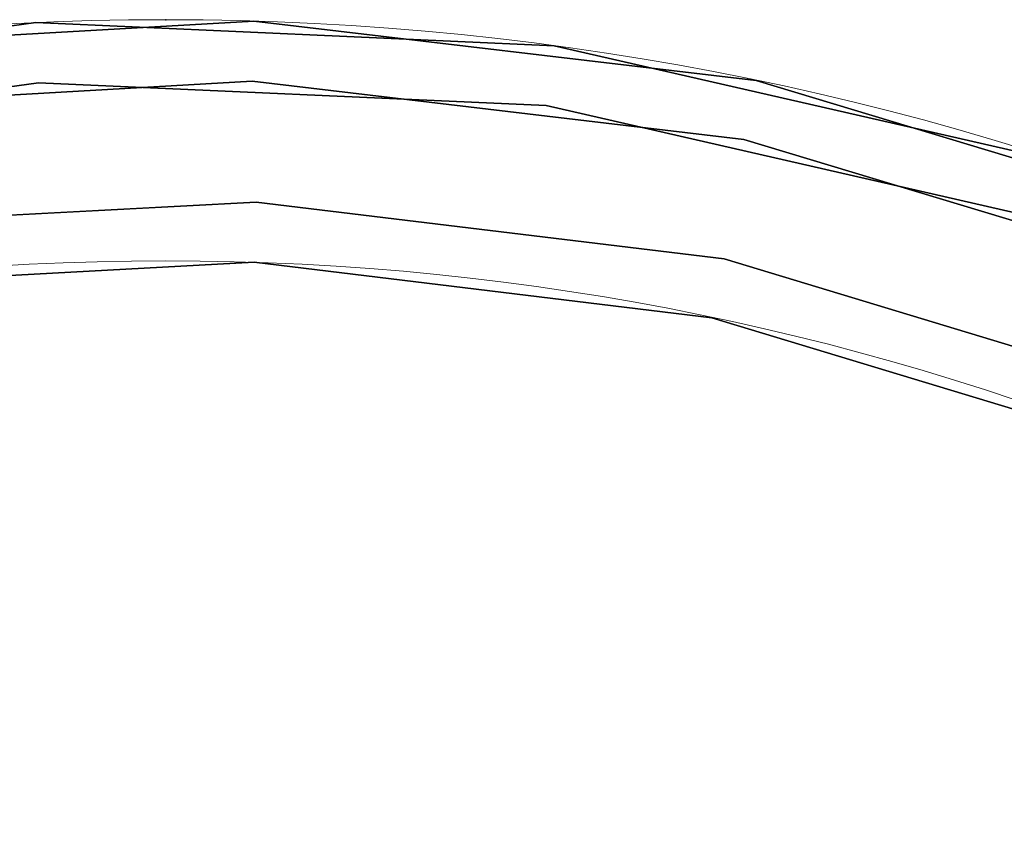
# Model space of a CAD drawing. Extents: x -12 to 12, y -12 to 12.
# Drawn here: x -0.6 to 3.5, y 8.6 to 12 of the extents above; entities that cross this region are included whole.
import ezdxf

# ---------------------------------------------------------------- set-up
doc = ezdxf.new("R2010")
doc.units = 0
doc.header["$LTSCALE"] = 30
doc.header["$MEASUREMENT"] = 0
for name, color, linetype in [('AFUTL-3-FMWD', 15, 'Continuous'), ('AFUTL-3-TPLW', 19, 'Continuous'), ('AFUTL-3-TPWD', 15, 'Continuous'), ('AFUTL-P', 2, 'Continuous')]:
    doc.layers.add(name, color=color, linetype=linetype)

msp = doc.modelspace()

# ---------------------------------------------------------------- linework, layer by layer
at = {"layer": 'AFUTL-3-FMWD'}
for points, invisible_edges in [([(-1.7288, 11.8748, 14.25), (0.3657, 11.9944, 14.25), (-1.1385, 11.9307, 14.1645)], 14), ([(-1.7288, 11.8748, 16.75), (-1.727, 11.8627, 16.8273), (0.3657, 11.9944, 16.75)], 2), ([(-1.7288, 11.8748, 14.25), (0.3657, 11.9944, 16.75), (0.3657, 11.9944, 14.25)], 3), ([(-1.7288, 11.8748, 14.25), (-1.7288, 11.8748, 16.75), (0.3657, 11.9944, 16.75)], 8), ([(0.3657, 11.9944, 16.75), (-1.727, 11.8627, 16.8273), (-0.0645, 11.9847, 16.8355)], 15), ([(-1.7219, 11.8276, 16.8969), (-0.0645, 11.9847, 16.8355), (-1.727, 11.8627, 16.8273)], 3), ([(-0.0642, 11.9413, 16.9107), (-0.0645, 11.9847, 16.8355), (-1.7219, 11.8276, 16.8969)], 11), ([(-1.1385, 11.9307, 14.1645), (0.3657, 11.9944, 14.25), (1.0101, 11.9423, 14.1645)], 15), ([(0.3657, 11.9944, 16.75), (-0.0645, 11.9847, 16.8355), (2.0765, 11.8037, 16.8355)], 15), ([(-0.0642, 11.9413, 16.9107), (2.0765, 11.8037, 16.8355), (-0.0645, 11.9847, 16.8355)], 15), ([(0.3657, 11.9944, 14.25), (2.449, 11.7474, 14.25), (1.0101, 11.9423, 14.1645)], 14), ([(0.3657, 11.9944, 16.75), (2.0765, 11.8037, 16.8355), (2.449, 11.7474, 16.75)], 3), ([(0.3657, 11.9944, 16.75), (2.449, 11.7474, 16.75), (0.3657, 11.9944, 14.25)], 10), ([(2.449, 11.7474, 16.75), (2.449, 11.7474, 14.25), (0.3657, 11.9944, 14.25)], 13), ([(-1.714, 11.7728, 16.9523), (-0.0642, 11.9413, 16.9107), (-1.7219, 11.8276, 16.8969)], 3), ([(-0.0642, 11.9413, 16.9107), (-1.714, 11.7728, 16.9523), (-0.0639, 11.8748, 16.9665)], 15), ([(-1.1385, 11.9307, 14.1645), (1.0101, 11.9423, 14.1645), (1.0064, 11.899, 14.0893)], 15), ([(-1.1385, 11.9307, 14.1645), (1.0064, 11.899, 14.0893), (-1.1344, 11.8875, 14.0893)], 15), ([(-0.0642, 11.9413, 16.9107), (-0.0639, 11.8748, 16.9665), (2.069, 11.7609, 16.9107)], 15), ([(-0.0642, 11.9413, 16.9107), (2.069, 11.7609, 16.9107), (2.0765, 11.8037, 16.8355)], 15), ([(3.1149, 11.5281, 14.0893), (1.0064, 11.899, 14.0893), (1.0101, 11.9423, 14.1645)], 15), ([(3.1262, 11.57, 14.1645), (3.1149, 11.5281, 14.0893), (1.0101, 11.9423, 14.1645)], 15), ([(3.1262, 11.57, 14.1645), (1.0101, 11.9423, 14.1645), (2.449, 11.7474, 14.25)], 11), ([(1.0064, 11.899, 14.0893), (1.0008, 11.8327, 14.0335), (-1.1344, 11.8875, 14.0893)], 15), ([(-1.1281, 11.8213, 14.0335), (-1.1344, 11.8875, 14.0893), (1.0008, 11.8327, 14.0335)], 15), ([(1.0064, 11.899, 14.0893), (3.0976, 11.4639, 14.0335), (1.0008, 11.8327, 14.0335)], 15), ([(3.1149, 11.5281, 14.0893), (3.0976, 11.4639, 14.0335), (1.0064, 11.899, 14.0893)], 15), ([(-1.714, 11.7728, 16.9523), (-1.7039, 11.7039, 16.9878), (-0.0639, 11.8748, 16.9665)], 14), ([(-0.0634, 11.7932, 16.9962), (-0.0639, 11.8748, 16.9665), (-1.7039, 11.7039, 16.9878)], 11), ([(-0.0634, 11.7932, 16.9962), (2.0575, 11.6954, 16.9665), (-0.0639, 11.8748, 16.9665)], 15), ([(2.069, 11.7609, 16.9107), (-0.0639, 11.8748, 16.9665), (2.0575, 11.6954, 16.9665)], 15), ([(0.994, 11.7515, 14.0038), (-1.1281, 11.8213, 14.0335), (1.0008, 11.8327, 14.0335)], 15), ([(0.994, 11.7515, 14.0038), (-1.1203, 11.7401, 14.0038), (-1.1281, 11.8213, 14.0335)], 15), ([(0.994, 11.7515, 14.0038), (1.0008, 11.8327, 14.0335), (3.0763, 11.3851, 14.0038)], 15), ([(1.0008, 11.8327, 14.0335), (3.0976, 11.4639, 14.0335), (3.0763, 11.3851, 14.0038)], 15), ([(2.069, 11.7609, 16.9107), (4.1508, 11.2432, 16.8355), (2.0765, 11.8037, 16.8355)], 15), ([(2.449, 11.7474, 16.75), (2.0765, 11.8037, 16.8355), (4.1508, 11.2432, 16.8355)], 15), ([(-1.6928, 11.6274, 17), (-0.0634, 11.7932, 16.9962), (-1.7039, 11.7039, 16.9878)], 3), ([(-1.6928, 11.6274, 17), (0.3581, 11.7445, 17), (-0.0634, 11.7932, 16.9962)], 14), ([(-0.0634, 11.7932, 16.9962), (0.3581, 11.7445, 17), (2.0433, 11.615, 16.9962)], 15), ([(-0.0634, 11.7932, 16.9962), (2.0433, 11.615, 16.9962), (2.0575, 11.6954, 16.9665)], 15), ([(0.3581, 11.7445, 14), (-1.6928, 11.6274, 14), (-1.1203, 11.7401, 14.0038)], 14), ([(-1.5785, 11.1387, 14), (-1.6928, 11.6274, 14), (0.3581, 11.7445, 14)], 8), ([(-1.6928, 11.6274, 17), (-1.5785, 11.1387, 17), (0.3581, 11.7445, 17)], 2), ([(-1.5785, 11.1387, 14), (0.3581, 11.7445, 14), (0.3748, 11.2438, 14)], 3), ([(-1.5785, 11.1387, 17), (0.3748, 11.2438, 17), (0.3581, 11.7445, 17)], 10), ([(0.994, 11.7515, 14.0038), (0.3581, 11.7445, 14), (-1.1203, 11.7401, 14.0038)], 15), ([(0.3581, 11.7445, 14), (0.994, 11.7515, 14.0038), (2.398, 11.5027, 14)], 3), ([(2.398, 11.5027, 17), (2.0433, 11.615, 16.9962), (0.3581, 11.7445, 17)], 3), ([(0.3581, 11.7445, 14), (2.398, 11.5027, 14), (0.3748, 11.2438, 14)], 10), ([(0.3581, 11.7445, 17), (0.3748, 11.2438, 17), (2.398, 11.5027, 17)], 3), ([(0.994, 11.7515, 14.0038), (3.0763, 11.3851, 14.0038), (2.398, 11.5027, 14)], 11), ([(2.069, 11.7609, 16.9107), (2.0575, 11.6954, 16.9665), (4.1357, 11.2025, 16.9107)], 15), ([(2.069, 11.7609, 16.9107), (4.1357, 11.2025, 16.9107), (4.1508, 11.2432, 16.8355)], 15), ([(4.4574, 11.1414, 14.25), (3.1262, 11.57, 14.1645), (2.449, 11.7474, 14.25)], 3), ([(2.449, 11.7474, 16.75), (4.1508, 11.2432, 16.8355), (4.4574, 11.1414, 16.75)], 3), ([(4.4574, 11.1414, 16.75), (4.4574, 11.1414, 14.25), (2.449, 11.7474, 16.75)], 3), ([(4.4574, 11.1414, 14.25), (2.449, 11.7474, 14.25), (2.449, 11.7474, 16.75)], 10), ([(4.1127, 11.1401, 16.9665), (2.0575, 11.6954, 16.9665), (2.0433, 11.615, 16.9962)], 15), ([(4.1357, 11.2025, 16.9107), (2.0575, 11.6954, 16.9665), (4.1127, 11.1401, 16.9665)], 15), ([(4.0845, 11.0635, 16.9962), (4.1127, 11.1401, 16.9665), (2.0433, 11.615, 16.9962)], 15), ([(4.0845, 11.0635, 16.9962), (2.0433, 11.615, 16.9962), (2.398, 11.5027, 17)], 11), ([(3.1262, 11.57, 14.1645), (5.1233, 10.7866, 14.0893), (3.1149, 11.5281, 14.0893)], 15), ([(3.1262, 11.57, 14.1645), (4.4574, 11.1414, 14.25), (5.1419, 10.8259, 14.1645)], 15), ([(3.1262, 11.57, 14.1645), (5.1419, 10.8259, 14.1645), (5.1233, 10.7866, 14.0893)], 15), ([(3.1149, 11.5281, 14.0893), (5.0947, 10.7266, 14.0335), (3.0976, 11.4639, 14.0335)], 15), ([(5.1233, 10.7866, 14.0893), (5.0947, 10.7266, 14.0335), (3.1149, 11.5281, 14.0893)], 15), ([(0.3748, 11.2438, 14), (2.398, 11.5027, 14), (2.3168, 11.0089, 14)], 3), ([(0.3748, 11.2438, 17), (2.3168, 11.0089, 17), (2.398, 11.5027, 17)], 10), ([(4.3646, 10.9093, 14), (2.3168, 11.0089, 14), (2.398, 11.5027, 14)], 3), ([(2.398, 11.5027, 17), (2.3168, 11.0089, 17), (4.3646, 10.9093, 17)], 3), ([(2.398, 11.5027, 14), (3.0763, 11.3851, 14.0038), (4.3646, 10.9093, 14)], 3), ([(4.3646, 10.9093, 17), (4.0845, 11.0635, 16.9962), (2.398, 11.5027, 17)], 3), ([(5.0597, 10.6529, 14.0038), (3.0763, 11.3851, 14.0038), (3.0976, 11.4639, 14.0335)], 15), ([(5.0597, 10.6529, 14.0038), (3.0976, 11.4639, 14.0335), (5.0947, 10.7266, 14.0335)], 15), ([(5.0597, 10.6529, 14.0038), (4.3646, 10.9093, 14), (3.0763, 11.3851, 14.0038)], 15), ([(-1.5785, 11.1387, 14), (0.3748, 11.2438, 14), (-1.5347, 11.101, 14.0038)], 14), ([(0.3748, 11.2438, 17), (-1.5785, 11.1387, 17), (-1.5347, 11.101, 16.9962)], 14), ([(-1.5347, 11.101, 14.0038), (0.3748, 11.2438, 14), (0.5312, 11.194, 14.0038)], 15), ([(0.5312, 11.194, 16.9962), (0.3748, 11.2438, 17), (-1.5347, 11.101, 16.9962)], 15), ([(2.3168, 11.0089, 14), (0.5312, 11.194, 14.0038), (0.3748, 11.2438, 14)], 3), ([(0.3748, 11.2438, 17), (0.5312, 11.194, 16.9962), (2.3168, 11.0089, 17)], 3), ([(-1.5347, 11.101, 14.0038), (0.5312, 11.194, 14.0038), (0.5274, 11.1125, 14.0335)], 15), ([(0.5312, 11.194, 16.9962), (-1.5347, 11.101, 16.9962), (-1.5235, 11.0202, 16.9665)], 15), ([(0.5312, 11.194, 16.9962), (-1.5235, 11.0202, 16.9665), (0.5274, 11.1125, 16.9665)], 15), ([(2.5603, 10.8264, 14.0335), (0.5274, 11.1125, 14.0335), (0.5312, 11.194, 14.0038)], 15), ([(0.5312, 11.194, 16.9962), (0.5274, 11.1125, 16.9665), (2.5791, 10.9058, 16.9962)], 15), ([(2.5791, 10.9058, 14.0038), (2.5603, 10.8264, 14.0335), (0.5312, 11.194, 14.0038)], 15), ([(2.5791, 10.9058, 14.0038), (0.5312, 11.194, 14.0038), (2.3168, 11.0089, 14)], 11), ([(0.5312, 11.194, 16.9962), (2.5791, 10.9058, 16.9962), (2.3168, 11.0089, 17)], 11), ([(-1.5347, 11.101, 14.0038), (0.5274, 11.1125, 14.0335), (-1.5235, 11.0202, 14.0335)], 15), ([(0.5242, 11.0461, 14.0893), (-1.5235, 11.0202, 14.0335), (0.5274, 11.1125, 14.0335)], 15), ([(-1.5235, 11.0202, 16.9665), (-1.5144, 10.9543, 16.9107), (0.5274, 11.1125, 16.9665)], 15), ([(0.5242, 11.0461, 16.9107), (0.5274, 11.1125, 16.9665), (-1.5144, 10.9543, 16.9107)], 15), ([(0.5242, 11.0461, 14.0893), (0.5274, 11.1125, 14.0335), (2.545, 10.7617, 14.0893)], 15), ([(0.5242, 11.0461, 16.9107), (2.5603, 10.8264, 16.9665), (0.5274, 11.1125, 16.9665)], 15), ([(2.545, 10.7617, 14.0893), (0.5274, 11.1125, 14.0335), (2.5603, 10.8264, 14.0335)], 15), ([(0.5274, 11.1125, 16.9665), (2.5603, 10.8264, 16.9665), (2.5791, 10.9058, 16.9962)], 15), ([(-1.5144, 10.9543, 14.0893), (-1.5235, 11.0202, 14.0335), (0.5242, 11.0461, 14.0893)], 15), ([(-1.5144, 10.9543, 14.0893), (0.5242, 11.0461, 14.0893), (0.5221, 11.0027, 14.1645)], 15), ([(-1.5085, 10.9113, 16.8355), (0.5242, 11.0461, 16.9107), (-1.5144, 10.9543, 16.9107)], 15), ([(-1.5085, 10.9113, 16.8355), (0.5221, 11.0027, 16.8355), (0.5242, 11.0461, 16.9107)], 15), ([(0.5242, 11.0461, 14.0893), (2.535, 10.7194, 14.1645), (0.5221, 11.0027, 14.1645)], 15), ([(2.545, 10.7617, 16.9107), (0.5242, 11.0461, 16.9107), (0.5221, 11.0027, 16.8355)], 15), ([(0.5242, 11.0461, 14.0893), (2.545, 10.7617, 14.0893), (2.535, 10.7194, 14.1645)], 15), ([(2.545, 10.7617, 16.9107), (2.5603, 10.8264, 16.9665), (0.5242, 11.0461, 16.9107)], 15), ([(-1.5434, 10.8912, 14.25), (-1.5451, 10.9033, 14.1727), (0.3665, 10.9939, 14.25)], 2), ([(0.3665, 10.9939, 14.25), (-1.5451, 10.9033, 14.1727), (-1.5085, 10.9113, 14.1645)], 15), ([(-1.5434, 10.8912, 16.75), (0.3665, 10.9939, 16.75), (-1.5085, 10.9113, 16.8355)], 14), ([(-1.5434, 10.8912, 16.75), (-1.5434, 10.8912, 14.25), (0.3665, 10.9939, 16.75)], 2), ([(-1.5434, 10.8912, 14.25), (0.3665, 10.9939, 14.25), (0.3665, 10.9939, 16.75)], 10), ([(-1.5144, 10.9543, 14.0893), (0.5221, 11.0027, 14.1645), (-1.5085, 10.9113, 14.1645)], 15), ([(0.3665, 10.9939, 14.25), (-1.5085, 10.9113, 14.1645), (0.5221, 11.0027, 14.1645)], 15), ([(-1.5085, 10.9113, 16.8355), (0.3665, 10.9939, 16.75), (0.5221, 11.0027, 16.8355)], 15), ([(0.3665, 10.9939, 14.25), (0.5221, 11.0027, 14.1645), (2.2653, 10.7642, 14.25)], 3), ([(0.3665, 10.9939, 16.75), (2.2653, 10.7642, 16.75), (0.5221, 11.0027, 16.8355)], 14), ([(0.3665, 10.9939, 16.75), (0.3665, 10.9939, 14.25), (2.2653, 10.7642, 16.75)], 3), ([(0.3665, 10.9939, 14.25), (2.2653, 10.7642, 14.25), (2.2653, 10.7642, 16.75)], 10), ([(2.2653, 10.7642, 14.25), (0.5221, 11.0027, 14.1645), (2.535, 10.7194, 14.1645)], 15), ([(2.535, 10.7194, 16.8355), (2.545, 10.7617, 16.9107), (0.5221, 11.0027, 16.8355)], 15), ([(2.535, 10.7194, 16.8355), (0.5221, 11.0027, 16.8355), (2.2653, 10.7642, 16.75)], 11), ([(4.1887, 10.4411, 14), (2.5791, 10.9058, 14.0038), (2.3168, 11.0089, 14)], 3), ([(2.3168, 11.0089, 17), (2.5791, 10.9058, 16.9962), (4.1887, 10.4411, 17)], 7), ([(2.3168, 11.0089, 14), (4.3646, 10.9093, 14), (4.1887, 10.4411, 14)], 3), ([(4.1887, 10.4411, 17), (4.3646, 10.9093, 17), (2.3168, 11.0089, 17)], 7), ([(2.5791, 10.9058, 14.0038), (4.506, 10.1716, 14.0335), (2.5603, 10.8264, 14.0335)], 15), ([(4.5391, 10.2462, 16.9962), (2.5791, 10.9058, 16.9962), (2.5603, 10.8264, 16.9665)], 15), ([(2.5791, 10.9058, 14.0038), (4.1887, 10.4411, 14), (4.5391, 10.2462, 14.0038)], 15), ([(2.5791, 10.9058, 14.0038), (4.5391, 10.2462, 14.0038), (4.506, 10.1716, 14.0335)], 15), ([(4.5391, 10.2462, 16.9962), (4.1887, 10.4411, 17), (2.5791, 10.9058, 16.9962)], 15), ([(2.545, 10.7617, 14.0893), (2.5603, 10.8264, 14.0335), (4.4791, 10.1108, 14.0893)], 15), ([(2.545, 10.7617, 16.9107), (4.506, 10.1716, 16.9665), (2.5603, 10.8264, 16.9665)], 15), ([(4.4791, 10.1108, 14.0893), (2.5603, 10.8264, 14.0335), (4.506, 10.1716, 14.0335)], 15), ([(4.5391, 10.2462, 16.9962), (2.5603, 10.8264, 16.9665), (4.506, 10.1716, 16.9665)], 15), ([(2.2653, 10.7642, 14.25), (2.535, 10.7194, 14.1645), (4.0957, 10.2091, 14.25)], 3), ([(4.0957, 10.2091, 16.75), (2.535, 10.7194, 16.8355), (2.2653, 10.7642, 16.75)], 3), ([(2.2653, 10.7642, 14.25), (4.0957, 10.2091, 14.25), (2.2653, 10.7642, 16.75)], 10), ([(2.2653, 10.7642, 16.75), (4.0957, 10.2091, 14.25), (4.0957, 10.2091, 16.75)], 3), ([(4.4615, 10.0711, 14.1645), (2.535, 10.7194, 14.1645), (2.545, 10.7617, 14.0893)], 15), ([(2.535, 10.7194, 16.8355), (4.4791, 10.1108, 16.9107), (2.545, 10.7617, 16.9107)], 15), ([(4.4615, 10.0711, 14.1645), (2.545, 10.7617, 14.0893), (4.4791, 10.1108, 14.0893)], 15), ([(4.4791, 10.1108, 16.9107), (4.506, 10.1716, 16.9665), (2.545, 10.7617, 16.9107)], 15), ([(4.4615, 10.0711, 14.1645), (4.0957, 10.2091, 14.25), (2.535, 10.7194, 14.1645)], 15), ([(2.535, 10.7194, 16.8355), (4.0957, 10.2091, 16.75), (4.4615, 10.0711, 16.8355)], 15), ([(2.535, 10.7194, 16.8355), (4.4615, 10.0711, 16.8355), (4.4791, 10.1108, 16.9107)], 15)]:
    msp.add_3dface(points, dxfattribs=dict(at, invisible_edges=invisible_edges))
at = {"layer": 'AFUTL-3-TPLW', "invisible_edges": 10}
for points in [[(-0.5272, 11.7382, 18), (-2.6146, 11.4554, 18), (10.0868, -6.0266, 18)], [(1.5772, 11.6437, 18), (-0.5272, 11.7382, 18), (10.0868, -6.0266, 18)], [(3.6309, 11.1749, 18), (1.5772, 11.6437, 18), (10.0868, -6.0266, 18)], [(-2.6146, 11.4554, 18), (-4.618, 10.8045, 18), (10.0868, -6.0266, 18)], [(-4.618, 10.8045, 18), (-6.473, 9.8062, 18), (10.0868, -6.0266, 18)], [(-6.473, 9.8062, 18), (-8.12, 8.4928, 18), (10.0868, -6.0266, 18)]]:
    msp.add_3dface(points, dxfattribs=at)
at = {"layer": 'AFUTL-3-TPWD'}
for points, invisible_edges in [([(-0.5384, 11.9879, 17.25), (-0.5377, 11.9729, 17.1645), (-2.6703, 11.6991, 17.25)], 3), ([(-2.6703, 11.6991, 17.25), (-2.6703, 11.6991, 17.75), (-0.5384, 11.9879, 17.25)], 3), ([(-0.5384, 11.9879, 17.75), (-0.5384, 11.9879, 17.25), (-2.6703, 11.6991, 17.75)], 3), ([(-2.6703, 11.6991, 17.75), (-1.6088, 11.8765, 17.8355), (-0.5384, 11.9879, 17.75)], 3), ([(-2.6669, 11.6844, 17.1645), (-2.6703, 11.6991, 17.25), (-0.5377, 11.9729, 17.1645)], 15), ([(-2.6669, 11.6844, 17.1645), (-0.5377, 11.9729, 17.1645), (-0.5358, 11.9295, 17.0893)], 15), ([(0.5377, 11.9729, 17.8355), (-0.5384, 11.9879, 17.75), (-1.6088, 11.8765, 17.8355)], 15), ([(0.5377, 11.9729, 17.8355), (-1.6088, 11.8765, 17.8355), (-1.6029, 11.8334, 17.9107)], 15), ([(0.5377, 11.9729, 17.8355), (-1.6029, 11.8334, 17.9107), (0.5358, 11.9295, 17.9107)], 15), ([(1.6108, 11.8914, 17.25), (1.6088, 11.8765, 17.1645), (-0.5384, 11.9879, 17.25)], 3), ([(1.6088, 11.8765, 17.1645), (-0.5377, 11.9729, 17.1645), (-0.5384, 11.9879, 17.25)], 11), ([(1.6108, 11.8914, 17.75), (1.6108, 11.8914, 17.25), (-0.5384, 11.9879, 17.75)], 3), ([(1.6108, 11.8914, 17.25), (-0.5384, 11.9879, 17.25), (-0.5384, 11.9879, 17.75)], 10), ([(-0.5384, 11.9879, 17.75), (0.5377, 11.9729, 17.8355), (1.6108, 11.8914, 17.75)], 3), ([(1.6088, 11.8765, 17.1645), (1.6029, 11.8334, 17.0893), (-0.5377, 11.9729, 17.1645)], 15), ([(1.6029, 11.8334, 17.0893), (-0.5358, 11.9295, 17.0893), (-0.5377, 11.9729, 17.1645)], 15), ([(0.5377, 11.9729, 17.8355), (0.5358, 11.9295, 17.9107), (2.6669, 11.6844, 17.8355)], 15), ([(0.5377, 11.9729, 17.8355), (2.6669, 11.6844, 17.8355), (1.6108, 11.8914, 17.75)], 11), ([(-2.6669, 11.6844, 17.1645), (-0.5358, 11.9295, 17.0893), (-2.6572, 11.6421, 17.0893)], 15), ([(-0.5328, 11.863, 17.0335), (-2.6572, 11.6421, 17.0893), (-0.5358, 11.9295, 17.0893)], 15), ([(-1.594, 11.7675, 17.9665), (0.5358, 11.9295, 17.9107), (-1.6029, 11.8334, 17.9107)], 15), ([(0.5328, 11.863, 17.9665), (0.5358, 11.9295, 17.9107), (-1.594, 11.7675, 17.9665)], 15), ([(-0.5328, 11.863, 17.0335), (-0.5358, 11.9295, 17.0893), (1.594, 11.7675, 17.0335)], 15), ([(1.594, 11.7675, 17.0335), (-0.5358, 11.9295, 17.0893), (1.6029, 11.8334, 17.0893)], 15), ([(0.5328, 11.863, 17.9665), (2.6572, 11.6421, 17.9107), (0.5358, 11.9295, 17.9107)], 15), ([(0.5358, 11.9295, 17.9107), (2.6572, 11.6421, 17.9107), (2.6669, 11.6844, 17.8355)], 15), ([(1.6088, 11.8765, 17.1645), (1.6108, 11.8914, 17.25), (3.7035, 11.3983, 17.1645)], 15), ([(3.7082, 11.4127, 17.25), (3.7035, 11.3983, 17.1645), (1.6108, 11.8914, 17.25)], 3), ([(1.6108, 11.8914, 17.25), (1.6108, 11.8914, 17.75), (3.7082, 11.4127, 17.25)], 3), ([(3.7082, 11.4127, 17.75), (3.7082, 11.4127, 17.25), (1.6108, 11.8914, 17.75)], 3), ([(1.6108, 11.8914, 17.75), (2.6669, 11.6844, 17.8355), (3.7082, 11.4127, 17.75)], 3), ([(-2.6424, 11.5773, 17.0335), (-2.6572, 11.6421, 17.0893), (-0.5328, 11.863, 17.0335)], 15), ([(-0.5291, 11.7815, 17.0038), (-2.6424, 11.5773, 17.0335), (-0.5328, 11.863, 17.0335)], 15), ([(0.5328, 11.863, 17.9665), (-1.594, 11.7675, 17.9665), (-1.5831, 11.6867, 17.9962)], 15), ([(0.5291, 11.7815, 17.9962), (0.5328, 11.863, 17.9665), (-1.5831, 11.6867, 17.9962)], 15), ([(-0.5291, 11.7815, 17.0038), (-0.5328, 11.863, 17.0335), (1.5831, 11.6867, 17.0038)], 15), ([(-0.5328, 11.863, 17.0335), (1.594, 11.7675, 17.0335), (1.5831, 11.6867, 17.0038)], 15), ([(0.5291, 11.7815, 17.9962), (2.6424, 11.5773, 17.9665), (0.5328, 11.863, 17.9665)], 15), ([(2.6424, 11.5773, 17.9665), (2.6572, 11.6421, 17.9107), (0.5328, 11.863, 17.9665)], 15), ([(1.6088, 11.8765, 17.1645), (3.6901, 11.3571, 17.0893), (1.6029, 11.8334, 17.0893)], 15), ([(1.6088, 11.8765, 17.1645), (3.7035, 11.3983, 17.1645), (3.6901, 11.3571, 17.0893)], 15), ([(1.594, 11.7675, 17.0335), (1.6029, 11.8334, 17.0893), (3.6696, 11.2938, 17.0335)], 15), ([(3.6696, 11.2938, 17.0335), (1.6029, 11.8334, 17.0893), (3.6901, 11.3571, 17.0893)], 15), ([(-0.5291, 11.7815, 17.0038), (-2.6243, 11.4977, 17.0038), (-2.6424, 11.5773, 17.0335)], 15), ([(-0.5291, 11.7815, 17.0038), (-0.5272, 11.7382, 17), (-2.6243, 11.4977, 17.0038)], 15), ([(0.5291, 11.7815, 17.9962), (-1.5831, 11.6867, 17.9962), (-0.5272, 11.7382, 18)], 11), ([(-0.5272, 11.7382, 17), (-0.5291, 11.7815, 17.0038), (1.5772, 11.6437, 17)], 3), ([(-0.5291, 11.7815, 17.0038), (1.5831, 11.6867, 17.0038), (1.5772, 11.6437, 17)], 11), ([(1.5772, 11.6437, 18), (0.5291, 11.7815, 17.9962), (-0.5272, 11.7382, 18)], 3), ([(0.5291, 11.7815, 17.9962), (1.5772, 11.6437, 18), (2.6243, 11.4977, 17.9962)], 15), ([(0.5291, 11.7815, 17.9962), (2.6243, 11.4977, 17.9962), (2.6424, 11.5773, 17.9665)], 15), ([(3.6444, 11.2162, 17.0038), (1.5831, 11.6867, 17.0038), (1.594, 11.7675, 17.0335)], 15), ([(3.6444, 11.2162, 17.0038), (1.594, 11.7675, 17.0335), (3.6696, 11.2938, 17.0335)], 15), ([(-2.6146, 11.4554, 17), (-2.6243, 11.4977, 17.0038), (-0.5272, 11.7382, 17)], 3), ([(-2.6146, 11.4554, 17), (-0.5272, 11.7382, 17), (10.0868, -6.0266, 17)], 10), ([(-2.6146, 11.4554, 18), (-0.5272, 11.7382, 18), (-1.5831, 11.6867, 17.9962)], 14), ([(-0.5272, 11.7382, 17), (1.5772, 11.6437, 17), (10.0868, -6.0266, 17)], 10), ([(1.5772, 11.6437, 17), (1.5831, 11.6867, 17.0038), (3.6309, 11.1749, 17)], 3), ([(3.6444, 11.2162, 17.0038), (3.6309, 11.1749, 17), (1.5831, 11.6867, 17.0038)], 15), ([(4.7104, 11.0205, 17.8355), (2.6669, 11.6844, 17.8355), (2.6572, 11.6421, 17.9107)], 15), ([(4.7104, 11.0205, 17.8355), (3.7082, 11.4127, 17.75), (2.6669, 11.6844, 17.8355)], 15), ([(1.5772, 11.6437, 17), (3.6309, 11.1749, 17), (10.0868, -6.0266, 17)], 10), ([(1.5772, 11.6437, 18), (3.6309, 11.1749, 18), (2.6243, 11.4977, 17.9962)], 14), ([(2.6424, 11.5773, 17.9665), (4.6933, 10.9806, 17.9107), (2.6572, 11.6421, 17.9107)], 15), ([(4.7104, 11.0205, 17.8355), (2.6572, 11.6421, 17.9107), (4.6933, 10.9806, 17.9107)], 15), ([(4.6672, 10.9194, 17.9665), (2.6424, 11.5773, 17.9665), (2.6243, 11.4977, 17.9962)], 15), ([(4.6672, 10.9194, 17.9665), (4.6933, 10.9806, 17.9107), (2.6424, 11.5773, 17.9665)], 15), ([(4.6351, 10.8444, 17.9962), (4.6672, 10.9194, 17.9665), (2.6243, 11.4977, 17.9962)], 15), ([(4.6351, 10.8444, 17.9962), (2.6243, 11.4977, 17.9962), (3.6309, 11.1749, 18)], 11), ([(-4.618, 10.8045, 17), (-2.6146, 11.4554, 17), (10.0868, -6.0266, 17)], 10), ([(-6.473, 9.8062, 17), (-4.618, 10.8045, 17), (10.0868, -6.0266, 17)], 10), ([(-8.12, 8.4928, 17), (-6.473, 9.8062, 17), (10.0868, -6.0266, 17)], 10)]:
    msp.add_3dface(points, dxfattribs=dict(at, invisible_edges=invisible_edges))
at = {"layer": 'AFUTL-P', "linetype": 'Continuous', "lineweight": 0}
for radius in [12, 11]:
    msp.add_circle((0, 0), radius, dxfattribs=at)
at = {"layer": 'AFUTL-P'}
msp.add_point((0, 12), dxfattribs=at)

doc.saveas('drawing.dxf')
